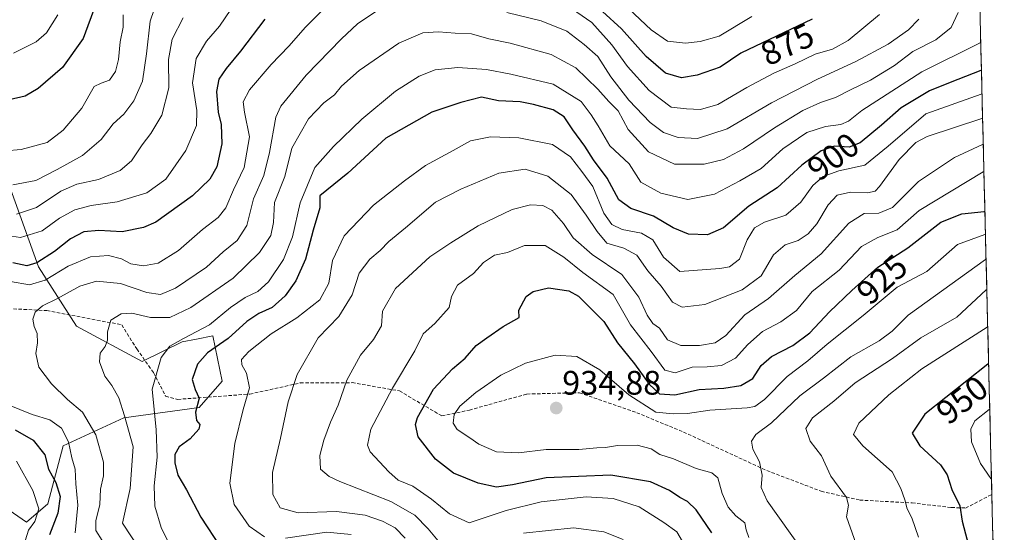
# Model space of a CAD drawing. Units: metres. Extents: x 665384 to 668850, y 4732726 to 4735122.
# Drawn here: x 668560 to 668850, y 4732947 to 4733098 of the extents above; entities that cross this region are included whole.
import ezdxf
from ezdxf.enums import TextEntityAlignment as Align

# ---------------------------------------------------------------- set-up
doc = ezdxf.new("R2010")
doc.units = ezdxf.units.M
doc.header["$MEASUREMENT"] = 0
doc.linetypes.add('TRAZOSX2', pattern=[1.5, 1, -0.5])
for name, color, linetype, lineweight in [('Arbolado forestal CxS', 92, 'Continuous', 0), ('Carátula', 7, 'Continuous', 5), ('Curva de nivel maestra', 36, 'Continuous', 30), ('Curva de nivel normal', 36, 'Continuous', 0), ('Municipio CxS', 142, 'Continuous', 0), ('Punto de cota en terreno', 7, 'Continuous', 0), ('Rótulo de curva de nivel directora', 19, 'Continuous', 0), ('Rótulo de punto de cota en terreno', 19, 'Continuous', 0), ('Senda', 19, 'TRAZOSX2', 0)]:
    doc.layers.add(name, color=color, linetype=linetype, lineweight=lineweight)
doc.styles.add('Arial', font='txt', dxfattribs={"height": 0.2})

# ---------------------------------------------------------------- blocks, each defined once
blk = doc.blocks.new('*U150')
at = {"layer": 'Arbolado forestal CxS', "color": 92, "linetype": 'Continuous', "lineweight": 0}
for points in [[(668545.25, 4732962.28, 863.16), (668562.51, 4732950.44, 871.57), (668568.8, 4732955.84, 874.8), (668573.3, 4732972.92, 880.29), (668591.18, 4732981.15, 890.35), (668613.34, 4732984.2, 900.79), (668620.15, 4732991.99, 903.05), (668617.34, 4733005.29, 900.45), (668612.59, 4733004.34, 899.21), (668608.35, 4733003.5, 898.23), (668596.51, 4732997.79, 894.67), (668577.22, 4733008.13, 888.33), (668566.01, 4733025.66, 879.4), (668553.52, 4733060.15, 856.4)], [(668553.74, 4733337.15, 787.11), (668592.72, 4733328.73, 790.78), (668626.25, 4733333.5, 783.71), (668652.46, 4733350.12, 799.08), (668674.82, 4733367.91, 816.03), (668703.17, 4733376.34, 832.36), (668729.08, 4733380.89, 844.32), (668742.14, 4733376.68, 849.98), (668770.74, 4733367.46, 867.7), (668829.17, 4733344.98, 903.6), (668837.34, 4733344.41, 907.53), (668850.47, 4732808.91, 973.55), (668341.37, 4732796.6, 836.53)]]:
    blk.add_polyline3d(points, dxfattribs=at)
blk = doc.blocks.new('*U154')
at = {"layer": 'Arbolado forestal CxS', "color": 92, "linetype": 'Continuous', "lineweight": 0}
blk.add_polyline3d([(668553.5221, 4733060.1501, 856.3979), (668566.0097, 4733025.6593, 879.4048), (668577.2156, 4733008.1343, 888.3263), (668596.5119, 4732997.7871, 894.6701), (668608.3539, 4733003.4967, 898.2257), (668612.5856, 4733004.3431, 899.2146), (668617.3428, 4733005.2945, 900.4537), (668620.1498, 4732991.9875, 903.0472), (668613.3428, 4732984.2049, 900.7851), (668591.1809, 4732981.1454, 890.3477), (668573.2972, 4732972.9231, 880.2918), (668568.8019, 4732955.8376, 874.8023), (668562.5101, 4732950.4417, 871.5655), (668545.2475, 4732962.2829, 863.1582)], dxfattribs=at)
blk = doc.blocks.new('*U157')
at = {"layer": 'Arbolado forestal CxS', "color": 92, "linetype": 'Continuous', "lineweight": 0}
blk.add_polyline3d([(668553.5221, 4733060.1501, 856.3979), (668566.0097, 4733025.6593, 879.4048), (668577.2156, 4733008.1343, 888.3263), (668596.5119, 4732997.7871, 894.6701), (668608.3539, 4733003.4967, 898.2257), (668612.5856, 4733004.3431, 899.2146), (668617.3428, 4733005.2945, 900.4537), (668620.1498, 4732991.9875, 903.0472), (668613.3428, 4732984.2049, 900.7851), (668591.1809, 4732981.1454, 890.3477), (668573.2972, 4732972.9231, 880.2918), (668568.8019, 4732955.8376, 874.8023), (668562.5101, 4732950.4417, 871.5655), (668545.2475, 4732962.2829, 863.1582)], dxfattribs=at)
blk = doc.blocks.new('*U161')
at = {"layer": 'Arbolado forestal CxS', "color": 92, "linetype": 'Continuous', "lineweight": 0}
blk.add_polyline3d([(668553.5221, 4733060.1501, 856.3979), (668566.0097, 4733025.6593, 879.4048), (668577.2156, 4733008.1343, 888.3263), (668596.5119, 4732997.7871, 894.6701), (668608.3539, 4733003.4967, 898.2257), (668612.5856, 4733004.3431, 899.2146), (668617.3428, 4733005.2945, 900.4537), (668620.1498, 4732991.9875, 903.0472), (668613.3428, 4732984.2049, 900.7851), (668591.1809, 4732981.1454, 890.3477), (668573.2972, 4732972.9231, 880.2918), (668568.8019, 4732955.8376, 874.8023), (668562.5101, 4732950.4417, 871.5655), (668545.2475, 4732962.2829, 863.1582)], dxfattribs=at)
blk = doc.blocks.new('*U165')
at = {"layer": 'Curva de nivel normal', "color": 36, "linetype": 'Continuous', "lineweight": 0}
blk.add_polyline3d([(668674, 4732945.68, 910), (668671.08, 4732948.76, 910), (668667.31, 4732950.7, 910), (668662.28, 4732952.46, 910), (668653.76, 4732953.57, 910), (668642.52, 4732953.2, 910), (668637.17, 4732954.6, 910), (668635.07, 4732958.52, 910), (668634.92, 4732965.01, 910), (668637.34, 4732975.13, 910), (668639.51, 4732985.86, 910), (668642.22, 4732993.95, 910), (668648.42, 4733004.71, 910), (668654.52, 4733011.02, 910), (668658.43, 4733017.37, 910), (668660.49, 4733023.76, 910), (668663.6, 4733027.91, 910), (668666.64, 4733030.4, 910), (668669.22, 4733033.14, 910), (668674.08, 4733037.11, 910), (668682.93, 4733044.73, 910), (668690.41, 4733048.49, 910), (668701.65, 4733053.24, 910), (668709.38, 4733054.39, 910), (668716.04, 4733052.38, 910), (668722.94, 4733046.95, 910), (668727.28, 4733040.9, 910), (668730.6, 4733036.08, 910), (668733.45, 4733032.59, 910), (668738.44, 4733031.17, 910), (668742.22, 4733029.03, 910), (668745.45, 4733024.48, 910), (668749.41, 4733019.92, 910), (668752.74, 4733015.22, 910), (668755.58, 4733013.8, 910), (668762.23, 4733014.57, 910), (668773.22, 4733018.81, 910), (668778.84, 4733022.98, 910), (668782.5, 4733029.21, 910), (668785.95, 4733032.08, 910), (668789.72, 4733033.43, 910), (668792.72, 4733035.34, 910), (668795.22, 4733038.31, 910), (668798.56, 4733043.86, 910), (668801.22, 4733046.72, 910), (668805.22, 4733047.66, 910), (668810.22, 4733047.4, 910), (668812.44, 4733047.96, 910), (668813.72, 4733049.28, 910), (668819.54, 4733057.22, 910), (668824.39, 4733062.26, 910), (668827.71, 4733064.03, 910), (668843.87, 4733069.37, 910), (668844.08, 4733069.46, 910)], dxfattribs=at)
blk = doc.blocks.new('*U168')
at = {"layer": 'Curva de nivel normal', "color": 36, "linetype": 'Continuous', "lineweight": 0}
blk.add_polyline3d([(668755.72, 4732944.74, 920), (668754.03, 4732947.61, 920), (668750.15, 4732950.29, 920), (668742.9, 4732954.96, 920), (668735.25, 4732957.43, 920), (668727.29, 4732957.9, 920), (668714.06, 4732956.4, 920), (668703.79, 4732953.83, 920), (668692.9, 4732950.25, 920), (668687.07, 4732952.84, 920), (668681.79, 4732957.19, 920), (668676.28, 4732960.97, 920), (668671.99, 4732962.76, 920), (668669.19, 4732965.22, 920), (668663.69, 4732971.15, 920), (668662.89, 4732973.07, 920), (668663.94, 4732977.81, 920), (668670.33, 4732989.92, 920), (668676.91, 4733000.91, 920), (668679.34, 4733005.91, 920), (668682.75, 4733008.91, 920), (668686.99, 4733013.66, 920), (668687.71, 4733016.93, 920), (668689.38, 4733020.25, 920), (668694.16, 4733023.7, 920), (668697.12, 4733026.88, 920), (668700.3, 4733029.1, 920), (668704.16, 4733029.85, 920), (668709.15, 4733031.88, 920), (668715.21, 4733031.9, 920), (668720.76, 4733028.44, 920), (668726.32, 4733024, 920), (668735.31, 4733017.53, 920), (668740.37, 4733008.59, 920), (668746.44, 4733000.67, 920), (668750.52, 4732995.15, 920), (668753.55, 4732994.42, 920), (668758.57, 4732996.06, 920), (668762.96, 4732996.13, 920), (668767.2, 4732996.53, 920), (668771.28, 4732998.68, 920), (668774.97, 4733002.78, 920), (668779.22, 4733006.57, 920), (668784.64, 4733009.44, 920), (668789.24, 4733012.79, 920), (668793.87, 4733018.32, 920), (668801.8, 4733024.68, 920), (668808.45, 4733031.6, 920), (668813.22, 4733034.31, 920), (668818.89, 4733036.54, 920), (668825.39, 4733042.21, 920), (668844.26, 4733053.67, 920), (668844.47, 4733053.68, 920)], dxfattribs=at)
blk = doc.blocks.new('*U170')
at = {"layer": 'Curva de nivel normal', "color": 36, "linetype": 'Continuous', "lineweight": 0}
blk.add_polyline3d([(668843.52, 4733092.28, 895), (668843.33, 4733091.6, 895), (668826.18, 4733083.05, 895), (668808.49, 4733071.69, 895), (668804.62, 4733068.56, 895), (668802.3, 4733067.53, 895), (668797.79, 4733066.95, 895), (668792.36, 4733065.19, 895), (668785.22, 4733060.37, 895), (668778.89, 4733054.64, 895), (668772.6, 4733050.97, 895), (668765.16, 4733047.02, 895), (668757.3, 4733045.49, 895), (668749.29, 4733047.34, 895), (668743.44, 4733050.62, 895), (668739.96, 4733055.97, 895), (668734.32, 4733061.32, 895), (668730.86, 4733067.2, 895), (668728.82, 4733070.44, 895), (668725.89, 4733074.33, 895), (668717.63, 4733079.4, 895), (668705.14, 4733082.37, 895), (668697.96, 4733083.77, 895), (668689.49, 4733084.31, 895), (668682.88, 4733083.66, 895), (668678.11, 4733081.83, 895), (668671.19, 4733077.38, 895), (668661.3, 4733069.11, 895), (668652.88, 4733061.04, 895), (668647.38, 4733054.91, 895), (668643.13, 4733044.46, 895), (668640.83, 4733034.46, 895), (668638.2, 4733027.8, 895), (668633.77, 4733021.25, 895), (668630.62, 4733018.38, 895), (668626.9, 4733016.63, 895), (668622.57, 4733013.7, 895), (668616.37, 4733008.52, 895), (668608.71, 4733004.56, 895), (668604.67, 4733002.24, 895), (668602.2, 4732998.91, 895), (668599.46, 4732989.58, 895), (668600.65, 4732977.58, 895), (668600.95, 4732969.58, 895), (668600.06, 4732961.1, 895), (668600.28, 4732955.14, 895), (668602.16, 4732948.84, 895), (668605.88, 4732941.28, 895)], dxfattribs=at)
blk = doc.blocks.new('*U174')
at = {"layer": 'Curva de nivel normal', "color": 36, "linetype": 'Continuous', "lineweight": 0}
blk.add_polyline3d([(668571.68, 4733099.91, 845), (668568.35, 4733094.57, 845), (668565.35, 4733091.96, 845), (668558.66, 4733088.56, 845)], dxfattribs=at)
blk = doc.blocks.new('*U178')
at = {"layer": 'Curva de nivel normal', "color": 36, "linetype": 'Continuous', "lineweight": 0}
for points in [[(668825.25, 4733098.62, 885), (668822.28, 4733095.41, 885), (668816.22, 4733091.21, 885), (668806.74, 4733086.09, 885), (668795.45, 4733080.91, 885), (668781.95, 4733073.91, 885), (668768.82, 4733066.32, 885), (668760.12, 4733063.46, 885), (668754.37, 4733063.71, 885), (668750.05, 4733065.22, 885), (668746.15, 4733068.15, 885), (668739.88, 4733074.72, 885), (668734.61, 4733081.64, 885), (668730.72, 4733087.56, 885), (668726.74, 4733091.1, 885), (668721.64, 4733095.06, 885), (668714.09, 4733098.09, 885), (668703.92, 4733100.59, 885)], [(668666.55, 4733101.6, 885), (668659.98, 4733097.22, 885), (668655.23, 4733092.83, 885), (668644.9, 4733082.12, 885), (668637.4, 4733072.96, 885), (668635.9, 4733069.72, 885), (668634.03, 4733059.36, 885), (668632.42, 4733052.54, 885), (668629.34, 4733045.7, 885), (668627.35, 4733037.85, 885), (668624.57, 4733033.41, 885), (668620.45, 4733030.08, 885), (668615.46, 4733025.54, 885), (668606.42, 4733019.34, 885), (668601.97, 4733017.49, 885), (668597.93, 4733018.06, 885), (668590.21, 4733020.74, 885), (668583.08, 4733021.46, 885), (668578.16, 4733019.91, 885), (668571.58, 4733016.27, 885), (668567.22, 4733014.1, 885), (668565.04, 4733012.23, 885), (668564.37, 4733010.19, 885), (668564.74, 4733008.04, 885), (668565.6, 4733006.02, 885), (668565.72, 4733003.22, 885), (668565.26, 4733000.07, 885), (668566.16, 4732996.04, 885), (668569.87, 4732991.13, 885), (668574.61, 4732986.59, 885), (668578.94, 4732982.78, 885), (668582.94, 4732976.15, 885), (668585.19, 4732968.13, 885), (668585.16, 4732964.04, 885), (668584.25, 4732960.18, 885), (668584.06, 4732955.62, 885), (668582.94, 4732950.81, 885), (668582.9, 4732947.96, 885), (668584.82, 4732944.99, 885)]]:
    blk.add_polyline3d(points, dxfattribs=at)
blk = doc.blocks.new('*U180')
at = {"layer": 'Curva de nivel normal', "color": 36, "linetype": 'Continuous', "lineweight": 0}
blk.add_polyline3d([(668844.92, 4733035.27, 930), (668844.71, 4733035.2, 930), (668836.69, 4733032.24, 930), (668827.69, 4733024.24, 930), (668818.91, 4733019.65, 930), (668808.92, 4733011.31, 930), (668798.32, 4733002.84, 930), (668792.58, 4732997.91, 930), (668786.54, 4732993.33, 930), (668779.89, 4732986.54, 930), (668776.97, 4732984.47, 930), (668774.77, 4732984.08, 930), (668763.74, 4732983.36, 930), (668757.14, 4732982.44, 930), (668752.96, 4732982.3, 930), (668747.84, 4732982.86, 930), (668739.92, 4732987.92, 930), (668731.35, 4732995.27, 930), (668724.61, 4732999.26, 930), (668718.16, 4732999.65, 930), (668709.5, 4732997.26, 930), (668702.17, 4732993.75, 930), (668694.8, 4732988.58, 930), (668690.09, 4732984.58, 930), (668688.42, 4732982.11, 930), (668688.16, 4732979.62, 930), (668689.34, 4732977.69, 930), (668693.04, 4732975.29, 930), (668695.7, 4732973.38, 930), (668700.95, 4732971.18, 930), (668707.42, 4732970.85, 930), (668715.5, 4732971.85, 930), (668725.12, 4732971.86, 930), (668730.46, 4732972.35, 930), (668733.06, 4732972.38, 930), (668736.53, 4732973.04, 930), (668742.37, 4732973.12, 930), (668746.45, 4732971.99, 930), (668749.03, 4732970.38, 930), (668753.04, 4732969.06, 930), (668759.75, 4732966.22, 930), (668764.34, 4732964.98, 930), (668766.1, 4732963.43, 930), (668767.38, 4732958.86, 930), (668769.14, 4732954.8, 930), (668771.36, 4732952.28, 930), (668774.09, 4732950.2, 930), (668774.4, 4732948.19, 930), (668775.26, 4732945.92, 930)], dxfattribs=at)
blk = doc.blocks.new('*U186')
at = {"layer": 'Curva de nivel normal', "color": 36, "linetype": 'Continuous', "lineweight": 0}
for points in [[(668846.69, 4732962.9, 955), (668846.47, 4732963.27, 955), (668843.45, 4732967.67, 955), (668840.84, 4732974.04, 955), (668840.6, 4732977.82, 955), (668841.77, 4732980.25, 955), (668845.97, 4732983.62, 955), (668846.18, 4732983.8, 955)], [(668808.63, 4732807.9, 955), (668808.85, 4732808.3, 955), (668813.92, 4732814.69, 955), (668824.15, 4732822.12, 955), (668832.64, 4732829.18, 955), (668838.73, 4732835.73, 955), (668842.25, 4732841.68, 955), (668849.07, 4732856.88, 955), (668849.28, 4732857.29, 955)]]:
    blk.add_polyline3d(points, dxfattribs=at)
blk = doc.blocks.new('*U192')
at = {"layer": 'Curva de nivel normal', "color": 36, "linetype": 'Continuous', "lineweight": 0}
for points in [[(668776.14, 4733099.34, 870), (668766.49, 4733093.56, 870), (668760.93, 4733092.04, 870), (668756.56, 4733091.55, 870), (668751.23, 4733092.14, 870), (668746.49, 4733095.42, 870), (668738.18, 4733103.22, 870)], [(668622.66, 4733101.4, 870), (668619.34, 4733096.53, 870), (668615.55, 4733092.11, 870), (668612.44, 4733087.04, 870), (668611.4, 4733079.8, 870), (668612.68, 4733071.67, 870), (668612.56, 4733067.26, 870), (668609.46, 4733059.91, 870), (668603.53, 4733051.46, 870), (668597.92, 4733047.46, 870), (668589.24, 4733044.77, 870), (668581.58, 4733043.66, 870), (668576.77, 4733042.43, 870), (668572.23, 4733039.98, 870), (668567.06, 4733036.22, 870), (668560.77, 4733034.29, 870), (668556.91, 4733034.84, 870)], [(668559.52, 4732968.35, 870), (668564.36, 4732959.74, 870), (668566.14, 4732954.3, 870), (668564.91, 4732950.57, 870), (668563.07, 4732948.07, 870), (668562.24, 4732945.25, 870)]]:
    blk.add_polyline3d(points, dxfattribs=at)
blk = doc.blocks.new('*U200')
at = {"layer": 'Curva de nivel normal', "color": 36, "linetype": 'Continuous', "lineweight": 0}
blk.add_polyline3d([(668590.92, 4733099.91, 855), (668590.94, 4733096.24, 855), (668590.1, 4733091.91, 855), (668589.55, 4733086.72, 855), (668588.73, 4733083.17, 855), (668586.95, 4733080.6, 855), (668584.45, 4733079.76, 855), (668582.45, 4733078.79, 855), (668578.77, 4733072.42, 855), (668573.3, 4733065.91, 855), (668568.58, 4733062.24, 855), (668560.91, 4733060.2, 855), (668546.96, 4733059.04, 855)], dxfattribs=at)
blk = doc.blocks.new('*U202')
at = {"layer": 'Curva de nivel normal', "color": 36, "linetype": 'Continuous', "lineweight": 0}
for points in [[(668843.91, 4733076.58, 905), (668843.7, 4733076.49, 905), (668827.31, 4733070.68, 905), (668816.27, 4733061.2, 905), (668809.42, 4733055.56, 905), (668801.69, 4733053.87, 905), (668797.13, 4733052.23, 905), (668794.12, 4733049.57, 905), (668790.52, 4733044.64, 905), (668786.16, 4733040.89, 905), (668779.89, 4733038.77, 905), (668776.85, 4733037.11, 905), (668774.74, 4733033.59, 905), (668772.52, 4733027.89, 905), (668769.57, 4733025.64, 905), (668766.72, 4733025.11, 905), (668754.89, 4733024.23, 905), (668750.07, 4733028.51, 905), (668746.95, 4733033.55, 905), (668743.57, 4733035.59, 905), (668737.97, 4733036.61, 905), (668734.91, 4733038.1, 905), (668732.5, 4733041.47, 905), (668729.28, 4733049.29, 905), (668726.04, 4733053.72, 905), (668722.69, 4733058.03, 905), (668717.39, 4733061.68, 905), (668707.5, 4733063.67, 905), (668699.13, 4733063.9, 905), (668693.28, 4733062.74, 905), (668688.17, 4733059.89, 905), (668679.97, 4733055.52, 905), (668673.84, 4733050.94, 905), (668664.65, 4733043.76, 905), (668656.07, 4733034.72, 905), (668652.66, 4733027.49, 905), (668651.55, 4733020.81, 905), (668648.88, 4733015.91, 905), (668642.15, 4733010.57, 905), (668634.54, 4733005.86, 905), (668627.95, 4733000.73, 905), (668625.8, 4732998.32, 905), (668625.9, 4732996.8, 905), (668627.31, 4732994.32, 905), (668628.17, 4732989.96, 905), (668626.26, 4732983.58, 905), (668623.86, 4732973.58, 905), (668622.36, 4732961.92, 905), (668623.66, 4732955.62, 905), (668628.12, 4732949.2, 905), (668632.57, 4732946.14, 905)], [(668638.82, 4732945.68, 905), (668650.97, 4732947.45, 905), (668658.12, 4732946.8, 905)]]:
    blk.add_polyline3d(points, dxfattribs=at)
blk = doc.blocks.new('*U208')
at = {"layer": 'Curva de nivel normal', "color": 36, "linetype": 'Continuous', "lineweight": 0}
for points in [[(668813.7, 4733099.99, 880), (668804.51, 4733092.27, 880), (668799.88, 4733089.74, 880), (668794.8, 4733088.24, 880), (668788.89, 4733085.41, 880), (668782.56, 4733082.69, 880), (668774.61, 4733078.51, 880), (668766.1, 4733073.46, 880), (668760.95, 4733071.98, 880), (668756.9, 4733072.14, 880), (668752.4, 4733072.72, 880), (668745.91, 4733077.61, 880), (668739.49, 4733084.67, 880), (668734.89, 4733091.03, 880), (668728.98, 4733097.65, 880), (668721.75, 4733102.66, 880)], [(668650.04, 4733101.65, 880), (668644.7, 4733096.23, 880), (668639.76, 4733090.65, 880), (668634.55, 4733085.28, 880), (668628.16, 4733077.74, 880), (668626.32, 4733074.28, 880), (668626.73, 4733071.24, 880), (668628.19, 4733063.91, 880), (668626.63, 4733054.91, 880), (668623.41, 4733048.28, 880), (668621.18, 4733043.06, 880), (668618.98, 4733040.14, 880), (668614.33, 4733036.6, 880), (668607.24, 4733030.42, 880), (668601.26, 4733026.76, 880), (668596.92, 4733025.9, 880), (668593.25, 4733026.5, 880), (668590.44, 4733027.95, 880), (668586.65, 4733028.97, 880), (668581.38, 4733028.56, 880), (668574.8, 4733025.87, 880), (668568.01, 4733021.68, 880), (668563.35, 4733020.31, 880), (668557.74, 4733021.32, 880)], [(668556.89, 4732985.11, 880), (668564.17, 4732982.12, 880), (668569.36, 4732980.6, 880), (668572.82, 4732978.13, 880), (668574.84, 4732974.06, 880), (668575.8, 4732969.38, 880), (668576.87, 4732965.99, 880), (668577, 4732961.73, 880), (668577.65, 4732955.46, 880), (668576.86, 4732947.28, 880)]]:
    blk.add_polyline3d(points, dxfattribs=at)
blk = doc.blocks.new('*U216')
at = {"layer": 'Curva de nivel normal', "color": 36, "linetype": 'Continuous', "lineweight": 0}
blk.add_polyline3d([(668845.1, 4733027.85, 935), (668844.89, 4733027.77, 935), (668822.16, 4733011.35, 935), (668817.48, 4733006.68, 935), (668813.63, 4733003.79, 935), (668805.23, 4732999.11, 935), (668797.22, 4732992.85, 935), (668790.22, 4732987.6, 935), (668781.88, 4732979.69, 935), (668777.34, 4732976.25, 935), (668776.05, 4732974.25, 935), (668776.39, 4732971.89, 935), (668778.38, 4732968.14, 935), (668779.19, 4732964.22, 935), (668778.82, 4732960.64, 935), (668780.63, 4732956.71, 935), (668791.06, 4732942.09, 935)], dxfattribs=at)
blk = doc.blocks.new('*U218')
at = {"layer": 'Curva de nivel normal', "color": 36, "linetype": 'Continuous', "lineweight": 0}
blk.add_polyline3d([(668559.52, 4733041.17, 865), (668565.44, 4733043.07, 865), (668572.65, 4733047.97, 865), (668577.33, 4733049.99, 865), (668583.68, 4733051.35, 865), (668590.08, 4733054, 865), (668593.44, 4733056.9, 865), (668596.52, 4733061.58, 865), (668599.15, 4733064.88, 865), (668602.35, 4733070.36, 865), (668604.4, 4733078.41, 865), (668604.34, 4733086.68, 865), (668605.42, 4733092.71, 865), (668608.62, 4733099.03, 865)], dxfattribs=at)
blk = doc.blocks.new('*U219')
at = {"layer": 'Curva de nivel normal', "color": 36, "linetype": 'Continuous', "lineweight": 0}
blk.add_polyline3d([(668602.4, 4733108.44, 860), (668598.89, 4733098.05, 860), (668597.88, 4733088.39, 860), (668596.62, 4733080.36, 860), (668594.07, 4733074.52, 860), (668591.17, 4733070.57, 860), (668588.02, 4733067.73, 860), (668584.51, 4733063.19, 860), (668578.96, 4733058.4, 860), (668571.48, 4733054.33, 860), (668565.29, 4733051.09, 860), (668558.48, 4733049.75, 860)], dxfattribs=at)
blk = doc.blocks.new('*U223')
at = {"layer": 'Curva de nivel normal', "color": 36, "linetype": 'Continuous', "lineweight": 0}
blk.add_polyline3d([(668836.92, 4733100.57, 890), (668834.79, 4733096.1, 890), (668830.28, 4733092.51, 890), (668823.56, 4733089.06, 890), (668818.17, 4733084.92, 890), (668811.02, 4733080.63, 890), (668805.17, 4733077.8, 890), (668800.78, 4733075.52, 890), (668796.32, 4733074.08, 890), (668791.18, 4733071.68, 890), (668782.74, 4733066.54, 890), (668773.7, 4733060.38, 890), (668767.8, 4733057.29, 890), (668762.04, 4733055.88, 890), (668753.35, 4733055.88, 890), (668745.71, 4733059.53, 890), (668739.72, 4733066.07, 890), (668736.72, 4733071.6, 890), (668733.96, 4733074.38, 890), (668730.74, 4733077.93, 890), (668724.28, 4733084.24, 890), (668717.04, 4733088.22, 890), (668704.9, 4733091.56, 890), (668698.65, 4733092.76, 890), (668693.58, 4733094.28, 890), (668688.78, 4733094.45, 890), (668683.84, 4733094.85, 890), (668679.23, 4733094.57, 890), (668672.17, 4733091.56, 890), (668660.5, 4733083.45, 890), (668655.28, 4733078.86, 890), (668653.16, 4733076.31, 890), (668650.03, 4733073.91, 890), (668645.58, 4733069.24, 890), (668640.67, 4733060.57, 890), (668638.54, 4733052.24, 890), (668635.56, 4733044.57, 890), (668635.25, 4733038.73, 890), (668634.47, 4733034.88, 890), (668631.13, 4733029.85, 890), (668623.38, 4733022.34, 890), (668610.92, 4733013.62, 890), (668604.69, 4733010.67, 890), (668599.03, 4733010.73, 890), (668593.56, 4733012, 890), (668590.42, 4733011.81, 890), (668587.31, 4733009.88, 890), (668586.32, 4733006.52, 890), (668586.39, 4733004.03, 890), (668585.65, 4733002.19, 890), (668584.15, 4733000.24, 890), (668583.98, 4732997.68, 890), (668585.55, 4732993.45, 890), (668587.62, 4732990.64, 890), (668589.66, 4732987.01, 890), (668591.36, 4732981.74, 890), (668593.88, 4732972.58, 890), (668593.06, 4732960.37, 890), (668590.75, 4732950.1, 890), (668598.3, 4732938.63, 890)], dxfattribs=at)
blk = doc.blocks.new('*U228')
at = {"layer": 'Curva de nivel normal', "color": 36, "linetype": 'Continuous', "lineweight": 0}
for points in [[(668844.27, 4733061.71, 915), (668844.06, 4733061.67, 915), (668835.76, 4733057.86, 915), (668825.17, 4733050.74, 915), (668817.5, 4733043.16, 915), (668813.56, 4733041.42, 915), (668809.19, 4733041.33, 915), (668804.64, 4733038.47, 915), (668796.54, 4733029.48, 915), (668788.77, 4733023.07, 915), (668781.07, 4733016.31, 915), (668774.08, 4733011.45, 915), (668768.46, 4733005.4, 915), (668765.36, 4733003.26, 915), (668760.72, 4733002.49, 915), (668755.19, 4733002.45, 915), (668751.23, 4733004.15, 915), (668748.92, 4733007.56, 915), (668746.99, 4733008.94, 915), (668745.28, 4733011.35, 915), (668742.79, 4733016.68, 915), (668737.81, 4733023.34, 915), (668729.08, 4733029.3, 915), (668723.52, 4733034.2, 915), (668720.62, 4733038.42, 915), (668717.24, 4733042.34, 915), (668714.57, 4733043.75, 915), (668710.9, 4733043.89, 915), (668705.57, 4733042.5, 915), (668695.54, 4733037.74, 915), (668687.47, 4733032.74, 915), (668681.26, 4733028.55, 915), (668671.18, 4733019.24, 915), (668667.33, 4733012.57, 915), (668667, 4733008.24, 915), (668664.67, 4733004.24, 915), (668660.82, 4732999.58, 915), (668656.88, 4732992.25, 915), (668654.24, 4732984.92, 915), (668652.02, 4732979.92, 915), (668650.08, 4732974.56, 915), (668648.89, 4732970.06, 915), (668649.05, 4732966.07, 915), (668651.59, 4732963.84, 915), (668654.73, 4732962.42, 915), (668669.81, 4732956.55, 915), (668676.84, 4732952.47, 915), (668680.83, 4732948.45, 915), (668684.27, 4732944.36, 915)], [(668708.83, 4732947.17, 915), (668723.57, 4732948.73, 915), (668732.57, 4732947.58, 915), (668738.23, 4732945.34, 915)]]:
    blk.add_polyline3d(points, dxfattribs=at)
blk = doc.blocks.new('*U231')
at = {"layer": 'Curva de nivel maestra', "color": 36, "linetype": 'Continuous', "lineweight": 30}
blk.add_polyline3d([(668843.73, 4733083.6, 900), (668843.53, 4733083.47, 900), (668834.51, 4733079.97, 900), (668828.39, 4733077.47, 900), (668820.09, 4733072.49, 900), (668814.26, 4733067.4, 900), (668807.97, 4733062.14, 900), (668804.76, 4733060.92, 900), (668800.47, 4733061.15, 900), (668796.52, 4733059.84, 900), (668790.88, 4733055.59, 900), (668783.62, 4733048.91, 900), (668775.22, 4733043.51, 900), (668767.72, 4733037.11, 900), (668763.03, 4733035.11, 900), (668757.42, 4733035.28, 900), (668752.97, 4733037.1, 900), (668747.2, 4733040.54, 900), (668740.5, 4733042.79, 900), (668736.99, 4733045.35, 900), (668733.48, 4733051.78, 900), (668729.46, 4733057.15, 900), (668726.97, 4733061.18, 900), (668723.36, 4733066.04, 900), (668720.84, 4733069.86, 900), (668717.63, 4733071.86, 900), (668711.83, 4733073.42, 900), (668707.87, 4733074.28, 900), (668701.46, 4733074.54, 900), (668696.49, 4733075.58, 900), (668690.44, 4733074.06, 900), (668681.91, 4733071.19, 900), (668668.36, 4733063.55, 900), (668657.16, 4733053.22, 900), (668648.9, 4733046.51, 900), (668648.91, 4733042.99, 900), (668646.93, 4733036.44, 900), (668644.63, 4733027.87, 900), (668641.83, 4733021.5, 900), (668638.72, 4733017.05, 900), (668634.86, 4733013.67, 900), (668630.89, 4733011.9, 900), (668627.38, 4733009.53, 900), (668621.84, 4733004.54, 900), (668615.76, 4733000.29, 900), (668612.86, 4732996.92, 900), (668611.24, 4732992.44, 900), (668612.14, 4732989.48, 900), (668613.37, 4732986.9, 900), (668612.28, 4732982.78, 900), (668612.54, 4732980.39, 900), (668613.51, 4732979.15, 900), (668613.2, 4732977.8, 900), (668610.69, 4732974.97, 900), (668607.42, 4732972.62, 900), (668606.18, 4732970.32, 900), (668606.18, 4732967.9, 900), (668607.1, 4732964.26, 900), (668609.64, 4732959.92, 900), (668613.86, 4732951.91, 900), (668619.58, 4732943.04, 900)], dxfattribs=at)
blk = doc.blocks.new('*U233')
at = {"layer": 'Curva de nivel maestra', "color": 36, "linetype": 'Continuous', "lineweight": 30}
blk.add_polyline3d([(668764.35, 4732947.3, 925), (668759.68, 4732954.05, 925), (668757.16, 4732956.55, 925), (668754.88, 4732957.69, 925), (668751.91, 4732959.79, 925), (668746.23, 4732962.34, 925), (668734.59, 4732964.21, 925), (668715.57, 4732963.45, 925), (668705.61, 4732961.44, 925), (668700.94, 4732960.77, 925), (668695.53, 4732961.88, 925), (668688.24, 4732964.86, 925), (668682.91, 4732969.01, 925), (668677.89, 4732975.55, 925), (668677.03, 4732979.17, 925), (668677.6, 4732981.24, 925), (668682.33, 4732989.58, 925), (668687.98, 4732995.58, 925), (668691.7, 4732998.7, 925), (668694.88, 4733002.41, 925), (668698.05, 4733004.7, 925), (668702.88, 4733008.07, 925), (668707.59, 4733010.71, 925), (668707.52, 4733012.86, 925), (668709.65, 4733016.91, 925), (668711.68, 4733018.38, 925), (668716.23, 4733019.41, 925), (668722.24, 4733018.53, 925), (668725.02, 4733017.04, 925), (668732.56, 4733009.57, 925), (668736.59, 4733003.26, 925), (668741.59, 4732997.06, 925), (668745.84, 4732991.02, 925), (668748.91, 4732988.24, 925), (668753.46, 4732987.88, 925), (668760.59, 4732989.46, 925), (668767.84, 4732989.86, 925), (668772.91, 4732990.64, 925), (668776.45, 4732992.76, 925), (668778.85, 4732996.61, 925), (668781.89, 4732999.26, 925), (668788.22, 4733002.47, 925), (668793.22, 4733006.23, 925), (668798.98, 4733012.38, 925), (668805.6, 4733018.64, 925), (668813.19, 4733025.57, 925), (668822.09, 4733031.24, 925), (668831.77, 4733038.84, 925), (668837.97, 4733041.26, 925), (668844.54, 4733041.98, 925), (668844.75, 4733042.07, 925)], dxfattribs=at)
blk = doc.blocks.new('*U234')
at = {"layer": 'Curva de nivel maestra', "color": 36, "linetype": 'Continuous', "lineweight": 30}
for points in [[(668845.86, 4732997.1, 950), (668845.64, 4732996.93, 950), (668827.03, 4732982.23, 950), (668823.38, 4732976.61, 950), (668825.55, 4732972.93, 950), (668831.64, 4732967.33, 950), (668833.69, 4732964.38, 950), (668834.97, 4732960, 950), (668837.35, 4732955.21, 950), (668838.07, 4732950.75, 950), (668840.42, 4732941.79, 950), (668843.65, 4732934.18, 950), (668847.35, 4732927.27, 950), (668847.63, 4732924.68, 950)], [(668847.98, 4732910.39, 950), (668847.78, 4732909.45, 950), (668846.77, 4732906.98, 950), (668846.08, 4732897.73, 950), (668842.95, 4732875.79, 950), (668838.94, 4732858.45, 950), (668837.52, 4732847.8, 950), (668836.17, 4732844.01, 950), (668834.75, 4732840.97, 950), (668832.2, 4732838.16, 950), (668827.1, 4732834.82, 950), (668822.09, 4732830.37, 950), (668816.36, 4732826.15, 950), (668808.56, 4732821.72, 950), (668801.48, 4732815.33, 950), (668797.01, 4732809.21, 950), (668795.96, 4732807.59, 950)]]:
    blk.add_polyline3d(points, dxfattribs=at)
blk = doc.blocks.new('*U235')
at = {"layer": 'Curva de nivel maestra', "color": 36, "linetype": 'Continuous', "lineweight": 30}
blk.add_polyline3d([(668582.92, 4733103.04, 850), (668579.21, 4733092.91, 850), (668573.12, 4733084.39, 850), (668565.96, 4733078.13, 850), (668562.08, 4733075.9, 850), (668557.43, 4733074.82, 850)], dxfattribs=at)
blk = doc.blocks.new('*U240')
at = {"layer": 'Curva de nivel maestra', "color": 36, "linetype": 'Continuous', "lineweight": 30}
for points in [[(668793.9, 4733098.55, 875), (668772.89, 4733088.61, 875), (668766.78, 4733084.45, 875), (668760.02, 4733082.07, 875), (668755.38, 4733081.36, 875), (668750.71, 4733082.72, 875), (668744.95, 4733087.62, 875), (668737.73, 4733095.74, 875), (668732.16, 4733100.83, 875)], [(668632.68, 4733098.55, 875), (668625.52, 4733089.17, 875), (668621.26, 4733084.04, 875), (668619.13, 4733080.88, 875), (668618.47, 4733077.33, 875), (668618.94, 4733071.23, 875), (668619.8, 4733067.57, 875), (668620.07, 4733061.91, 875), (668618.53, 4733055.14, 875), (668616.49, 4733051.42, 875), (668611.43, 4733046.59, 875), (668600.55, 4733038.78, 875), (668596.91, 4733037.19, 875), (668590.64, 4733035.98, 875), (668583.78, 4733036.37, 875), (668579.4, 4733035.97, 875), (668575.42, 4733033.88, 875), (668570.7, 4733030.14, 875), (668565.56, 4733026.82, 875), (668562.64, 4733025.96, 875), (668558.46, 4733026.78, 875)], [(668559.13, 4732977.65, 875), (668564.47, 4732974.56, 875), (668567.87, 4732970.27, 875), (668568.99, 4732965.98, 875), (668571.15, 4732962.14, 875), (668572.38, 4732957.96, 875), (668571.73, 4732953.07, 875), (668569.28, 4732946.64, 875)]]:
    blk.add_polyline3d(points, dxfattribs=at)
blk = doc.blocks.new('5PATER')
at = {"layer": 'Carátula', "linetype": 'Continuous', "lineweight": 5}
h = blk.add_hatch(color=250, dxfattribs=at)
edge = h.paths.add_edge_path()
edge.add_ellipse((0, 0.01), major_axis=(-1.33, -1.34), ratio=0.999422, start_angle=0, end_angle=360)

msp = doc.modelspace()

# ---------------------------------------------------------------- linework, layer by layer
at = {"layer": 'Arbolado forestal CxS', "color": 92, "linetype": 'Continuous', "lineweight": 0}
msp.add_polyline3d([(668837.34, 4733344.41, 907.53), (668850.47, 4732808.91, 973.55)], dxfattribs=at)
at = {"layer": 'Curva de nivel normal', "color": 36, "linetype": 'Continuous', "lineweight": 0}
for points in [[(668845.32, 4733018.94, 940), (668845.11, 4733018.84, 940), (668836.51, 4733010.79, 940), (668825.89, 4733004.74, 940), (668817.56, 4732998.65, 940), (668806.56, 4732991.44, 940), (668800.22, 4732986.05, 940), (668794.01, 4732981.12, 940), (668792.02, 4732977.97, 940), (668793.27, 4732974.25, 940), (668796.64, 4732969.92, 940), (668799.39, 4732963.96, 940), (668804.02, 4732957.66, 940), (668804.58, 4732955.46, 940), (668803.97, 4732952.02, 940), (668807.93, 4732940.89, 940)], [(668845.59, 4733008.01, 945), (668845.38, 4733007.88, 945), (668826.2, 4732995.58, 945), (668816.48, 4732987.92, 945), (668807.62, 4732979.58, 945), (668806.01, 4732976.24, 945), (668808.79, 4732972.88, 945), (668817.47, 4732965.24, 945), (668820.02, 4732960.34, 945), (668821.2, 4732956.96, 945), (668821.85, 4732954.37, 945), (668823.23, 4732951.7, 945), (668825.21, 4732945.95, 945)]]:
    msp.add_polyline3d(points, dxfattribs=at)
at = {"layer": 'Municipio CxS', "color": 142, "linetype": 'Continuous', "lineweight": 0}
msp.add_polyline3d([(668843.35, 4733099.15, 893.34), (668843.47, 4733094.15, 894.13), (668843.6, 4733089.16, 896.39), (668843.72, 4733084.16, 899.8), (668843.84, 4733079.17, 903.08), (668843.96, 4733074.17, 906.74), (668844.09, 4733069.18, 910.26), (668844.21, 4733064.18, 913.25), (668844.33, 4733059.18, 916.37), (668844.46, 4733054.19, 919.29), (668844.58, 4733049.19, 921.92), (668844.7, 4733044.2, 923.9), (668844.82, 4733039.2, 926.71), (668844.95, 4733034.21, 930.8), (668845.07, 4733029.21, 934.09), (668845.19, 4733024.22, 937.16), (668845.31, 4733019.22, 939.56), (668845.43, 4733014.23, 941.69), (668845.56, 4733009.23, 944.35), (668845.68, 4733004.24, 946.3), (668845.8, 4732999.24, 948.99), (668845.92, 4732994.25, 951.35), (668846.05, 4732989.25, 952.9), (668846.17, 4732984.25, 954.7), (668846.29, 4732979.26, 956.14), (668846.42, 4732974.26, 956.58), (668846.54, 4732969.27, 955.95), (668846.66, 4732964.27, 954.91), (668846.78, 4732959.28, 953.92), (668846.91, 4732954.28, 953.17), (668847.03, 4732949.29, 952.73), (668847.15, 4732944.29, 952.83)], dxfattribs=at)
at = {"layer": 'Senda', "color": 19, "linetype": 'TRAZOSX2', "lineweight": 0}
msp.add_lwpolyline([(668539.18, 4733014.26), (668568.52, 4733012.74), (668590.57, 4733008.55), (668594.98, 4733001.43), (668599.91, 4732994.46), (668603.46, 4732987.54), (668607, 4732986.59), (668628.31, 4732988.15), (668643.12, 4732991.42), (668658.43, 4732991.51), (668672.35, 4732989.08), (668684.8, 4732981.71), (668692.92, 4732983.44), (668709.86, 4732988.15), (668725.33, 4732988.56), (668742.2, 4732982.67), (668755.98, 4732976.96), (668780.54, 4732965.6), (668796.56, 4732959.52), (668807.92, 4732956.91), (668823.33, 4732956.09), (668834.86, 4732954.72), (668839.07, 4732954.58), (668846.8, 4732958.58)], dxfattribs=at)

# ---------------------------------------------------------------- block references
at = {"layer": 'Arbolado forestal CxS', "color": 92, "linetype": 'Continuous', "lineweight": 0}
for name in ['*U154', '*U150', '*U157', '*U161']:
    msp.add_blockref(name, (0, 0), dxfattribs=at)
at = {"layer": 'Curva de nivel maestra', "color": 36, "linetype": 'Continuous', "lineweight": 30}
for name in ['*U235', '*U240', '*U231', '*U233', '*U234']:
    msp.add_blockref(name, (0, 0), dxfattribs=at)
at = {"layer": 'Curva de nivel normal', "color": 36, "linetype": 'Continuous', "lineweight": 0}
for name in ['*U174', '*U200', '*U219', '*U218', '*U192', '*U208', '*U178', '*U223', '*U170', '*U202', '*U165', '*U228', '*U168', '*U180', '*U216', '*U186']:
    msp.add_blockref(name, (0, 0), dxfattribs=at)
at = {"layer": 'Punto de cota en terreno', "linetype": 'Continuous', "lineweight": 0}
msp.add_blockref('5PATER', (668718.51, 4732984.03, 934.88), dxfattribs=at)

# ---------------------------------------------------------------- texts
at = {"layer": 'Rótulo de curva de nivel directora', "color": 19, "linetype": 'Continuous', "lineweight": 0, "style": 'Arial'}
for s, rotation, p in [('875', 25.3193, (668786.55, 4733091.18)), ('900', 36.9996, (668800.08, 4733058.1)), ('925', 42.3975, (668814.46, 4733021.95)), ('950', 38.3051, (668838.04, 4732986.43))]:
    msp.add_text(s, height=7, rotation=rotation, dxfattribs=at).set_placement(p, align=Align.MIDDLE_CENTER)
at = {"layer": 'Rótulo de punto de cota en terreno', "color": 19, "linetype": 'Continuous', "lineweight": 0, "style": 'Arial'}
msp.add_text('934,88', height=7, dxfattribs=at).set_placement((668720.27, 4732985.79), align=Align.BOTTOM_LEFT)

doc.saveas('drawing.dxf')
